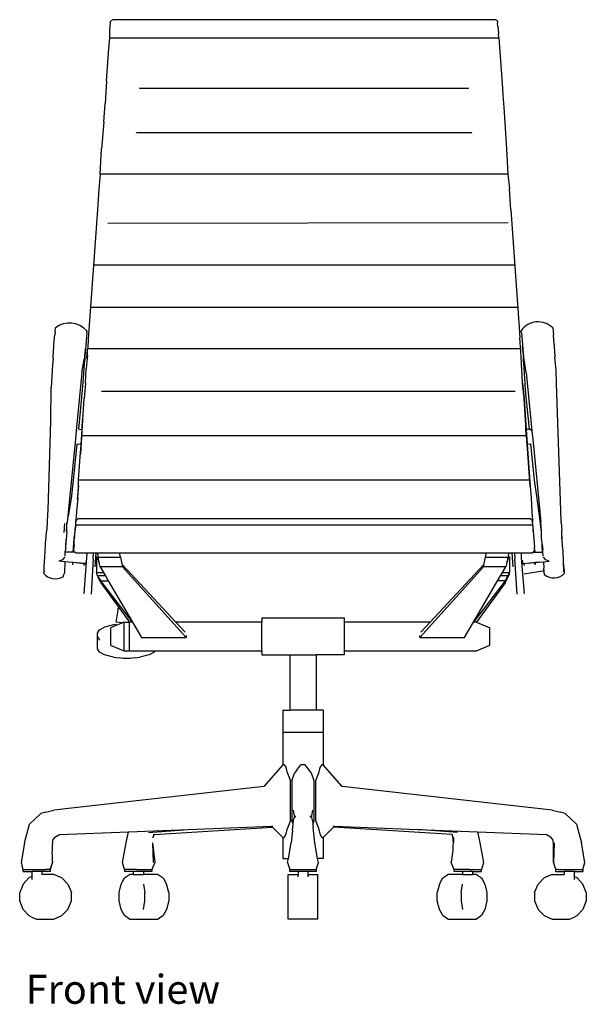
# Model space of a CAD drawing. Units: inches. Extents: x 17.6 to 113.2, y -13.1 to 31.3.
# Drawn here: x 53.7 to 79, y -12.7 to 31.3 of the extents above; entities that cross this region are included whole.
import ezdxf

# ---------------------------------------------------------------- set-up
doc = ezdxf.new("R2010")
doc.units = ezdxf.units.IN
doc.header["$MEASUREMENT"] = 0
doc.layers.add('Edges', color=7, linetype='Continuous')
doc.styles.get("Standard").update_dxf_attribs({"font": 'verdana.ttf'})

# ---------------------------------------------------------------- blocks, each defined once
blk = doc.blocks.new('Eames Aluminum Group Chair fr')
at = {"layer": 'Edges'}
for p, q in [((-8.703, 19.672), (-8.672, 19.953)), ((-8.578, 20.109), (-8.672, 20.047)), ((-8.672, 19.953), (-8.672, 20.047)), ((8.516, 20.109), (-8.578, 20.109)), ((8.609, 20.047), (8.516, 20.109)), ((8.609, 20.047), (8.61, 19.953)), ((8.625, 19.812), (8.61, 19.953)), ((8.625, 19.812), (8.64, 19.674)), ((-8.703, 19.297), (-8.703, 19.672)), ((8.64, 19.674), (8.656, 19.484)), ((8.671, 19.297), (8.656, 19.484)), ((-8.765, 18.641), (-8.703, 19.297)), ((-8.703, 19.297), (8.671, 19.297)), ((8.671, 19.297), (8.828, 17.047)), ((-8.859, 17.359), (-8.766, 18.63)), ((-8.766, 18.63), (-8.765, 18.641)), ((-8.859, 17.359), (-8.914, 16.345)), ((-7.37, 17.047), (-7.369, 17.057)), ((-7.37, 17.039), (-7.37, 17.047)), ((-7.37, 17.047), (7.312, 17.047)), ((7.312, 17.047), (7.312, 17.057)), ((7.313, 17.039), (7.312, 17.047)), ((8.828, 17.047), (8.848, 16.729)), ((-8.977, 15.547), (-8.914, 16.345)), ((8.848, 16.729), (8.891, 16.203)), ((8.891, 16.203), (9.016, 14.328)), ((8.891, 16.203), (9.016, 14.328)), ((-8.977, 15.547), (-9.078, 14.328)), ((-7.511, 15.04), (-7.51, 15.047)), ((-7.51, 15.047), (-7.51, 15.055)), ((7.461, 15.047), (-7.51, 15.047)), ((7.461, 15.047), (7.461, 15.055)), ((7.462, 15.04), (7.461, 15.047)), ((-9.141, 13.203), (-9.078, 14.328)), ((9.016, 14.328), (9.078, 13.203)), ((-9.141, 13.203), (-9.203, 12.547)), ((9.078, 13.203), (-9.141, 13.203)), ((9.078, 13.203), (9.141, 12.547)), ((-9.203, 12.547), (-9.266, 11.609)), ((9.203, 11.609), (9.141, 12.547)), ((-9.266, 11.609), (-9.672, 5.828)), ((9.203, 11.609), (9.503, 7.391)), ((9.203, 11.609), (9.503, 7.391)), ((-8.795, 11.016), (9.094, 11.047)), ((-9.422, 9.141), (9.359, 9.141)), ((9.516, 7.234), (-9.547, 7.234)), ((9.503, 7.391), (9.516, 7.234)), ((9.516, 7.234), (9.516, 7.21)), ((9.516, 7.21), (9.609, 5.891)), ((9.516, 7.21), (9.609, 5.891)), ((-11.155, 6.15), (-11.141, 6.328)), ((-9.742, 6.114), (-9.734, 6.172)), ((-9.734, 6.203), (-9.734, 6.172)), ((9.672, 6.172), (9.672, 6.203)), ((9.679, 6.114), (9.672, 6.172)), ((11.078, 6.328), (11.093, 6.15)), ((-11.203, 5.58), (-11.172, 6.016)), ((-11.155, 6.15), (-11.172, 6.016)), ((-9.742, 6.114), (-9.828, 5.047)), ((-9.672, 5.828), (-9.696, 5.444)), ((9.672, 5.047), (9.609, 5.891)), ((9.679, 6.114), (9.766, 5.047)), ((11.093, 6.15), (11.109, 6.016)), ((11.109, 6.015), (11.109, 6.016)), ((11.14, 5.58), (11.109, 6.015)), ((-11.234, 5.016), (-11.207, 5.512)), ((-11.207, 5.512), (-11.203, 5.578)), ((-11.203, 5.578), (-11.203, 5.58)), ((-9.797, 5.484), (-9.859, 4.922)), ((-9.734, 4.953), (-9.703, 5.356)), ((-9.696, 5.444), (-9.703, 5.391)), ((9.641, 5.391), (-9.703, 5.391)), ((-9.703, 5.359), (-9.703, 5.391)), ((-9.703, 5.356), (-9.703, 5.359)), ((-9.703, 5.109), (-9.703, 5.356)), ((9.797, 4.922), (9.734, 5.484)), ((11.14, 5.578), (11.14, 5.58)), ((11.14, 5.578), (11.144, 5.512)), ((11.144, 5.512), (11.172, 5.016)), ((-11.238, 4.95), (-11.266, 4.672)), ((-11.238, 4.95), (-11.234, 5.016)), ((-9.953, 4.328), (-9.859, 4.922)), ((-9.859, 4.547), (-9.828, 4.891)), ((-9.828, 5.047), (-9.828, 4.891)), ((-9.703, 5.109), (-9.766, 4.516)), ((9.691, 4.691), (9.672, 5.047)), ((9.766, 4.891), (9.766, 5.047)), ((9.797, 4.547), (9.766, 4.891)), ((9.891, 4.328), (9.797, 4.922)), ((11.234, 4.422), (11.172, 5.016)), ((-11.266, 4.672), (-11.297, 4.172)), ((-9.891, 4.078), (-9.859, 4.547)), ((-9.797, 3.859), (-9.766, 4.516)), ((9.719, 4.192), (9.691, 4.691)), ((9.828, 4.078), (9.797, 4.547)), ((11.253, 3.862), (11.234, 4.422)), ((-11.297, 4.172), (-11.328, 3.641)), ((-9.953, 4.328), (-10.208, 1.729)), ((-9.922, 3.547), (-9.891, 4.078)), ((9.734, 3.859), (9.719, 4.192)), ((9.859, 3.548), (9.828, 4.078)), ((9.891, 4.328), (10.146, 1.729)), ((-11.34, 2.15), (-11.328, 3.641)), ((-10.098, 1.796), (-9.922, 3.547)), ((-9.797, 3.859), (-9.859, 3.172)), ((-9.797, 3.859), (-9.859, 3.172)), ((-9.797, 3.859), (-9.859, 3.172)), ((9.734, 3.859), (9.797, 3.172)), ((9.797, 3.172), (9.734, 3.859)), ((9.734, 3.859), (9.797, 3.172)), ((9.859, 3.547), (9.859, 3.548)), ((10.036, 1.795), (9.859, 3.547)), ((11.267, 3.407), (11.253, 3.862)), ((-9.921, 2.234), (-9.859, 3.172)), ((9.401, 3.484), (-9.077, 3.484)), ((9.797, 3.172), (9.859, 2.203)), ((9.797, 3.172), (9.859, 2.234)), ((9.859, 2.203), (9.797, 3.172)), ((11.453, -2.297), (11.267, 3.407)), ((-9.922, 2.203), (-10.017, 0.702)), ((-9.922, 2.203), (-10.017, 0.702)), ((-9.922, 2.203), (-10.017, 0.702)), ((-9.95, 1.79), (-9.922, 2.203)), ((-9.937, 1.869), (-9.922, 2.203)), ((-9.921, 2.234), (-9.922, 2.203)), ((9.859, 2.234), (9.873, 2.016)), ((9.859, 2.203), (9.873, 2.016)), ((9.859, 2.203), (9.875, 1.869)), ((10.078, -0.766), (9.859, 2.203)), ((9.859, 2.203), (10.078, -0.766)), ((-11.469, -1.823), (-11.34, 2.15)), ((-10.167, 1.77), (-10.208, 1.729)), ((-10.098, 1.796), (-9.95, 1.79)), ((-9.992, 1.12), (-9.95, 1.79)), ((-9.952, 1.517), (-9.937, 1.869)), ((9.873, 2.016), (9.891, 1.789)), ((9.889, 1.517), (9.875, 1.869)), ((9.891, 1.789), (10.036, 1.795)), ((10.036, 1.793), (9.891, 1.781)), ((9.891, 1.789), (9.891, 1.781)), ((9.891, 1.781), (9.939, 1.12)), ((10.078, 1.797), (10.036, 1.793)), ((10.036, 1.793), (10.036, 1.795)), ((10.146, 1.729), (10.078, 1.797)), ((-10.208, 1.729), (-10.26, 1.201)), ((-10.017, 0.702), (-9.953, 1.516)), ((-9.953, 1.516), (-9.952, 1.517)), ((-9.952, 1.517), (9.889, 1.517)), ((9.889, 1.517), (9.891, 1.516)), ((9.891, 1.516), (10.047, -0.484)), ((10.146, 1.729), (10.198, 1.2)), ((-10.26, 1.201), (-10.609, -2.359)), ((-10.328, -0.484), (-10.165, 1.133)), ((-10.165, 1.133), (-10.186, 1.134)), ((-9.992, 1.12), (-10.165, 1.133)), ((-10.027, 0.571), (-9.992, 1.12)), ((10.103, 1.133), (9.939, 1.12)), ((9.939, 1.12), (10.078, -0.766)), ((10.123, 1.134), (10.103, 1.133)), ((10.266, -0.484), (10.103, 1.133)), ((10.198, 1.2), (10.547, -2.359)), ((-10.109, -0.484), (-10.027, 0.571)), ((-10.027, 0.571), (-10.017, 0.702)), ((-10.422, -1.297), (-10.328, -0.484)), ((-10.109, -0.734), (-10.172, -1.328)), ((-10.141, -1.266), (-10.109, -0.766)), ((10.047, -0.484), (-10.109, -0.484)), ((-10.109, -0.734), (-10.109, -0.484)), ((-10.109, -0.766), (-10.109, -0.734)), ((10.047, -0.484), (10.078, -0.766)), ((10.078, -0.766), (10.109, -1.266)), ((10.391, -1.297), (10.266, -0.484)), ((-10.534, -1.997), (-10.422, -1.297)), ((-10.141, -1.266), (-10.203, -1.891)), ((10.109, -1.266), (10.141, -1.891)), ((10.484, -2.078), (10.391, -1.297)), ((-11.512, -2.662), (-11.484, -2.016)), ((-11.484, -2.016), (-11.469, -1.823)), ((-10.547, -2.109), (-10.534, -1.997)), ((-10.547, -2.078), (-10.534, -1.997)), ((-10.203, -1.891), (-10.234, -2.266)), ((10.141, -1.891), (10.172, -2.266)), ((10.578, -2.797), (10.484, -2.078)), ((-10.734, -2.422), (-10.766, -2.828)), ((-10.641, -2.766), (-10.609, -2.359)), ((-10.641, -2.391), (-10.641, -2.766)), ((-10.234, -2.484), (-10.266, -2.766)), ((-10.266, -2.641), (-10.266, -2.672)), ((-10.234, -2.266), (-10.262, -2.621)), ((-10.203, -2.266), (-10.234, -2.266)), ((-10.203, -2.266), (-10.234, -2.297)), ((-10.234, -2.484), (-10.234, -2.297)), ((-10.234, -2.484), (10.172, -2.484)), ((-10.141, -2.203), (-10.203, -2.266)), ((10.078, -2.203), (-10.141, -2.203)), ((10.141, -2.266), (10.078, -2.203)), ((10.172, -2.266), (10.141, -2.266)), ((10.172, -2.298), (10.141, -2.266)), ((10.171, -2.39), (10.172, -2.343)), ((10.171, -2.39), (10.172, -2.484)), ((10.172, -2.266), (10.178, -2.347)), ((10.172, -2.299), (10.172, -2.298)), ((10.178, -2.347), (10.172, -2.299)), ((10.172, -2.299), (10.172, -2.343)), ((10.172, -2.484), (10.203, -2.766)), ((10.203, -2.547), (10.178, -2.347)), ((10.203, -2.766), (10.203, -2.547)), ((10.578, -2.766), (10.547, -2.359)), ((11.453, -2.375), (11.453, -2.297)), ((11.453, -2.375), (11.484, -2.734)), ((-11.578, -3.297), (-11.547, -3.016)), ((-11.547, -3.016), (-11.516, -2.703)), ((-11.516, -2.703), (-11.512, -2.662)), ((-10.672, -3.453), (-10.609, -2.797)), ((-10.672, -3.359), (-10.641, -3.078)), ((-10.641, -2.766), (-10.641, -2.797)), ((-10.339, -3.703), (-10.297, -3.078)), ((-10.297, -3.078), (-10.286, -2.984)), ((-10.286, -2.984), (-10.297, -3.141)), ((-10.297, -3.141), (-10.297, -3.078)), ((-10.266, -2.672), (-10.286, -2.984)), ((-10.286, -2.984), (-10.281, -2.938)), ((-10.266, -2.766), (-10.281, -2.938)), ((-10.266, -2.672), (-10.266, -2.766)), ((10.203, -2.766), (10.234, -3.141)), ((10.578, -2.797), (10.578, -2.766)), ((10.578, -3.078), (10.578, -2.797)), ((10.602, -3.292), (10.578, -3.078)), ((11.508, -3.227), (11.484, -2.734)), ((11.508, -3.227), (11.484, -3.016)), ((-11.609, -3.922), (-11.578, -3.391)), ((-11.578, -3.391), (-11.578, -3.297)), ((-10.672, -3.453), (-10.672, -3.359)), ((-10.672, -3.578), (-10.672, -3.453)), ((-10.305, -3.372), (-10.328, -3.578)), ((-10.325, -3.495), (-10.328, -3.516)), ((-10.328, -3.516), (-10.328, -3.547)), ((-10.326, -3.624), (-10.297, -3.484)), ((-10.305, -3.372), (-10.297, -3.298)), ((-10.297, -3.298), (-10.297, -3.141)), ((-10.297, -3.484), (-10.297, -3.298)), ((10.234, -3.141), (10.266, -3.484)), ((10.266, -3.547), (10.266, -3.484)), ((10.266, -3.547), (10.266, -3.516)), ((10.61, -3.452), (10.602, -3.292)), ((10.609, -3.359), (10.602, -3.292)), ((10.609, -3.359), (10.641, -3.578)), ((10.623, -3.686), (10.61, -3.452)), ((11.516, -3.297), (11.508, -3.227)), ((11.516, -3.391), (11.516, -3.297)), ((11.525, -3.554), (11.516, -3.391)), ((-11.641, -4.328), (-11.609, -3.922)), ((-10.734, -3.922), (-10.828, -4.047)), ((-10.734, -3.912), (-10.734, -3.922)), ((-10.709, -3.86), (-10.704, -3.711)), ((-10.704, -3.711), (-10.703, -3.707)), ((-10.703, -3.702), (-10.699, -3.685)), ((-10.703, -3.703), (-10.703, -3.702)), ((-10.703, -3.707), (-10.703, -3.703)), ((-10.249, -3.72), (-10.703, -3.707)), ((-10.699, -3.685), (-10.688, -3.642)), ((-10.686, -3.686), (-10.699, -3.685)), ((-10.688, -3.642), (-10.686, -3.636)), ((-10.686, -3.686), (-10.681, -3.617)), ((-10.686, -3.636), (-10.681, -3.617)), ((-10.339, -3.703), (-10.686, -3.686)), ((-10.681, -3.617), (-10.672, -3.578)), ((-10.324, -3.704), (-10.339, -3.703)), ((-10.328, -3.578), (-10.328, -3.609)), ((-10.327, -3.635), (-10.328, -3.609)), ((-10.328, -3.637), (-10.327, -3.635)), ((-10.328, -3.641), (-10.328, -3.637)), ((-10.328, -3.641), (-10.321, -3.648)), ((-10.327, -3.635), (-10.326, -3.624)), ((-10.322, -3.704), (-10.324, -3.704)), ((-10.322, -3.704), (-10.318, -3.65)), ((-10.261, -3.707), (-10.322, -3.704)), ((-10.321, -3.648), (-10.318, -3.65)), ((-10.318, -3.65), (-10.261, -3.707)), ((-10.261, -3.707), (-10.249, -3.72)), ((-10.249, -3.72), (-10.234, -3.734)), ((-10.234, -3.734), (-9.811, -3.734)), ((-9.859, -5.547), (-9.734, -3.953)), ((-9.811, -3.734), (-9.714, -3.734)), ((-9.734, -3.953), (-9.714, -3.734)), ((-9.714, -3.734), (-9.43, -3.734)), ((-9.453, -3.984), (-9.43, -3.734)), ((-9.43, -3.734), (-9.319, -3.734)), ((-9.359, -4.359), (-9.319, -3.734)), ((-9.319, -3.734), (-9.276, -3.734)), ((-9.297, -3.922), (-9.297, -3.891)), ((-9.284, -3.922), (-9.297, -3.891)), ((-9.284, -3.922), (-9.297, -3.922)), ((-9.297, -3.922), (-9.297, -4.609)), ((-9.234, -4.047), (-9.284, -3.922)), ((-9.276, -3.734), (-9.234, -3.922)), ((-9.276, -3.734), (-8.276, -3.734)), ((-9.234, -3.922), (-8.234, -3.922)), ((-9.181, -4.172), (-9.234, -3.922)), ((-8.234, -3.922), (-8.276, -3.734)), ((-8.276, -3.734), (8.12, -3.734)), ((-8.234, -3.922), (-8.141, -4.359)), ((7.984, -4.359), (8.078, -3.922)), ((8.078, -3.922), (8.12, -3.734)), ((8.078, -3.922), (9.078, -3.922)), ((8.12, -3.734), (9.12, -3.734)), ((9.078, -3.922), (9.025, -4.172)), ((9.12, -3.734), (9.078, -3.922)), ((9.078, -4.047), (9.128, -3.922)), ((9.12, -3.734), (9.257, -3.734)), ((9.128, -3.922), (9.141, -3.891)), ((9.141, -3.922), (9.128, -3.922)), ((9.141, -3.891), (9.141, -3.922)), ((9.141, -3.922), (9.141, -4.609)), ((9.257, -3.734), (9.297, -4.359)), ((9.257, -3.734), (9.368, -3.734)), ((9.368, -3.734), (9.391, -3.984)), ((9.368, -3.734), (9.672, -3.734)), ((9.672, -3.734), (9.672, -3.953)), ((9.672, -3.734), (9.748, -3.736)), ((9.672, -3.953), (9.797, -5.547)), ((9.748, -3.736), (10.172, -3.734)), ((10.172, -3.734), (10.186, -3.72)), ((10.186, -3.72), (10.641, -3.707)), ((10.186, -3.72), (10.198, -3.708)), ((10.198, -3.708), (10.256, -3.65)), ((10.198, -3.708), (10.26, -3.705)), ((10.256, -3.65), (10.258, -3.648)), ((10.256, -3.65), (10.26, -3.705)), ((10.258, -3.648), (10.266, -3.641)), ((10.262, -3.705), (10.258, -3.648)), ((10.26, -3.705), (10.262, -3.705)), ((10.262, -3.705), (10.276, -3.704)), ((10.266, -3.547), (10.276, -3.704)), ((10.266, -3.641), (10.266, -3.547)), ((10.276, -3.704), (10.623, -3.686)), ((10.623, -3.686), (10.641, -3.685)), ((10.641, -3.685), (10.641, -3.578)), ((10.641, -3.704), (10.641, -3.685)), ((10.641, -3.707), (10.641, -3.704)), ((10.641, -3.715), (10.641, -3.707)), ((10.642, -3.72), (10.641, -3.715)), ((10.651, -3.86), (10.642, -3.72)), ((10.672, -3.922), (10.672, -3.902)), ((10.766, -4.047), (10.672, -3.922)), ((11.547, -3.641), (11.525, -3.554)), ((11.563, -4.137), (11.547, -3.641)), ((-11.641, -4.547), (-11.641, -4.328)), ((-10.828, -4.047), (-10.984, -4.109)), ((-10.717, -4.13), (-10.984, -4.109)), ((-10.717, -4.13), (-10.734, -4.64)), ((-10.536, -4.145), (-10.717, -4.13)), ((-10.359, -4.166), (-10.536, -4.145)), ((-9.797, -4.203), (-10.536, -4.145)), ((-10.359, -4.229), (-10.359, -4.166)), ((-10.353, -4.167), (-10.359, -4.166)), ((-10.359, -4.229), (-10.353, -4.167)), ((-10.359, -4.234), (-10.359, -4.229)), ((-10.359, -4.251), (-10.359, -4.234)), ((-10.359, -4.251), (-10.359, -4.266)), ((-9.855, -4.227), (-10.353, -4.167)), ((-9.859, -4.297), (-9.855, -4.227)), ((-9.797, -4.234), (-9.855, -4.227)), ((-9.797, -4.203), (-9.785, -4.179)), ((-9.784, -4.196), (-9.797, -4.234)), ((-9.797, -4.234), (-9.797, -4.203)), ((-9.785, -4.179), (-9.777, -4.162)), ((-9.453, -3.984), (-9.547, -5.578)), ((-9.234, -4.047), (-9.181, -4.172)), ((-9.141, -4.359), (-9.181, -4.172)), ((-8.141, -4.359), (-9.141, -4.359)), ((-9.141, -4.359), (-8.995, -4.609)), ((-8.141, -4.266), (-5.761, -6.828)), ((-5.297, -7.516), (-8.141, -4.359)), ((7.984, -4.359), (5.141, -7.516)), ((5.605, -6.828), (7.984, -4.266)), ((8.984, -4.359), (7.984, -4.359)), ((8.838, -4.609), (8.984, -4.359)), ((9.025, -4.172), (8.984, -4.359)), ((9.025, -4.172), (9.078, -4.047)), ((9.484, -5.578), (9.391, -3.984)), ((9.713, -4.054), (9.734, -4.141)), ((9.734, -4.141), (9.734, -4.203)), ((9.734, -4.203), (10.474, -4.145)), ((9.734, -4.203), (9.734, -4.234)), ((9.792, -4.227), (9.734, -4.234)), ((10.29, -4.167), (9.792, -4.227)), ((9.792, -4.227), (9.797, -4.297)), ((10.297, -4.166), (10.29, -4.167)), ((10.29, -4.167), (10.297, -4.229)), ((10.295, -4.239), (10.297, -4.234)), ((10.296, -4.245), (10.295, -4.239)), ((10.297, -4.251), (10.296, -4.245)), ((10.474, -4.145), (10.297, -4.166)), ((10.297, -4.229), (10.297, -4.166)), ((10.297, -4.234), (10.297, -4.229)), ((10.297, -4.266), (10.297, -4.251)), ((10.474, -4.145), (10.669, -4.129)), ((10.669, -4.129), (10.922, -4.109)), ((10.669, -4.129), (10.688, -4.412)), ((10.922, -4.109), (10.766, -4.047)), ((11.578, -4.328), (11.563, -4.137)), ((11.577, -4.545), (11.563, -4.137)), ((11.609, -4.547), (11.578, -4.328)), ((-11.641, -4.547), (-11.672, -4.641)), ((-10.797, -4.796), (-10.766, -4.703)), ((-10.766, -4.703), (-10.734, -4.641)), ((-10.734, -4.641), (-10.734, -4.64)), ((-9.297, -4.609), (-8.995, -4.609)), ((-9.266, -4.766), (-9.297, -4.609)), ((-9.297, -4.609), (-9.297, -4.672)), ((-8.903, -4.766), (-9.266, -4.766)), ((-9.266, -4.766), (-9.232, -4.813)), ((-9.109, -5.078), (-9.232, -4.813)), ((-9.232, -4.813), (-9.109, -4.984)), ((-8.995, -4.609), (-8.903, -4.766)), ((-8.903, -4.766), (-8.776, -4.984)), ((8.619, -4.984), (8.747, -4.766)), ((8.747, -4.766), (8.838, -4.609)), ((9.078, -4.766), (8.747, -4.766)), ((8.838, -4.609), (9.141, -4.609)), ((8.953, -5.078), (9.141, -4.672)), ((9.078, -4.766), (8.953, -4.984)), ((9.141, -4.609), (9.078, -4.766)), ((9.141, -4.672), (9.141, -4.609)), ((9.797, -4.667), (10.627, -4.541)), ((10.627, -4.541), (10.692, -4.532)), ((10.627, -4.541), (10.693, -4.536)), ((10.692, -4.532), (10.678, -4.435)), ((10.699, -4.582), (10.688, -4.412)), ((10.693, -4.536), (10.692, -4.532)), ((10.699, -4.582), (10.693, -4.536)), ((10.703, -4.641), (10.699, -4.582)), ((10.703, -4.641), (10.703, -4.703)), ((11.578, -4.547), (11.577, -4.545)), ((11.578, -4.578), (11.578, -4.547)), ((11.609, -4.641), (11.609, -4.547)), ((-7.702, -6.828), (-9.109, -4.984)), ((-9.109, -4.984), (-8.776, -4.984)), ((-9.109, -5.078), (-8.307, -6.171)), ((-8.776, -4.984), (-7.698, -6.828)), ((7.542, -6.828), (8.619, -4.984)), ((8.953, -4.984), (7.546, -6.828)), ((8.953, -5.078), (7.668, -6.828)), ((8.953, -4.984), (8.619, -4.984)), ((-9.859, -5.516), (-9.859, -5.547)), ((9.797, -5.547), (9.797, -5.516)), ((-8.422, -6.828), (-8.328, -6.297)), ((-8.307, -6.171), (-8.328, -6.203)), ((-8.328, -6.297), (-8.328, -6.203)), ((-8.307, -6.171), (-7.825, -6.828)), ((-8.547, -6.953), (-8.953, -7.047)), ((-8.139, -6.854), (-8.672, -7.078)), ((-8.422, -6.935), (-8.547, -6.953)), ((-8.139, -6.854), (-8.422, -6.828)), ((-8.078, -6.828), (-8.139, -6.854)), ((-8.078, -6.828), (-7.828, -6.828)), ((-8.078, -6.828), (-8.078, -8.109)), ((-7.825, -6.828), (-7.828, -6.828)), ((-7.828, -8.109), (-7.828, -6.828)), ((-7.702, -6.828), (-7.825, -6.828)), ((-7.698, -6.828), (-7.702, -6.828)), ((-7.698, -6.828), (-7.297, -7.516)), ((-1.922, -6.828), (-5.761, -6.828)), ((-5.761, -6.828), (-5.341, -7.281)), ((-1.922, -6.641), (-1.922, -6.828)), ((-1.922, -6.641), (1.766, -6.641)), ((-1.922, -8.109), (-1.922, -6.828)), ((1.766, -6.641), (1.766, -6.828)), ((5.605, -6.828), (1.766, -6.828)), ((1.766, -6.828), (1.766, -8.109)), ((5.185, -7.281), (5.605, -6.828)), ((7.141, -7.516), (7.542, -6.828)), ((7.546, -6.828), (7.542, -6.828)), ((7.668, -6.828), (7.546, -6.828)), ((7.672, -6.828), (7.668, -6.828)), ((7.672, -6.828), (8.266, -7.078)), ((-9.266, -7.328), (-9.172, -7.172)), ((-9.266, -7.484), (-9.266, -7.328)), ((-9.266, -7.484), (-9.172, -7.641)), ((-9.266, -8.016), (-9.266, -7.484)), ((-9.172, -7.172), (-8.953, -7.047)), ((-8.672, -7.078), (-8.672, -7.859)), ((-5.297, -7.422), (-5.297, -7.516)), ((5.141, -7.516), (5.141, -7.422)), ((8.266, -7.859), (8.266, -7.078)), ((-8.672, -7.859), (-8.078, -8.109)), ((-7.297, -7.516), (-5.297, -7.516)), ((5.141, -7.516), (7.141, -7.516)), ((7.672, -8.109), (8.266, -7.859)), ((-9.172, -8.172), (-9.266, -8.016)), ((-8.953, -8.297), (-9.172, -8.172)), ((-8.547, -8.39), (-8.953, -8.297)), ((-8.078, -8.109), (-7.828, -8.109)), ((-7.828, -8.109), (-6.697, -8.109)), ((-6.953, -8.297), (-7.36, -8.39)), ((-6.734, -8.172), (-6.953, -8.297)), ((-6.697, -8.109), (-6.734, -8.172)), ((-6.697, -8.109), (-1.922, -8.109)), ((-1.922, -8.109), (-1.922, -8.297)), ((-1.922, -8.297), (-0.672, -8.297)), ((-0.672, -8.297), (-0.672, -10.766)), ((-0.672, -8.297), (0.516, -8.297)), ((0.516, -8.297), (0.516, -10.766)), ((1.766, -8.297), (0.516, -8.297)), ((1.766, -8.109), (7.672, -8.109)), ((1.766, -8.109), (1.766, -8.297)), ((-8.547, -8.39), (-8.314, -8.424)), ((-8.109, -8.453), (-8.314, -8.424)), ((-7.797, -8.453), (-8.109, -8.453)), ((-7.592, -8.424), (-7.797, -8.453)), ((-7.592, -8.424), (-7.36, -8.39)), ((-0.984, -10.766), (-0.984, -11.766)), ((-0.984, -10.766), (-0.672, -10.766)), ((0.516, -10.766), (-0.672, -10.766)), ((0.828, -10.766), (0.516, -10.766)), ((0.828, -10.766), (0.828, -11.766)), ((-0.984, -11.766), (-0.984, -13.203)), ((0.828, -11.766), (-0.984, -11.766)), ((0.828, -11.766), (0.828, -13.203)), ((-0.984, -13.203), (-1.828, -14.172)), ((-0.922, -13.203), (-0.984, -13.203)), ((-0.922, -13.203), (-0.828, -13.328)), ((-0.266, -13.328), (-0.172, -13.203)), ((0.016, -13.203), (-0.172, -13.203)), ((0.109, -13.328), (0.016, -13.203)), ((0.766, -13.203), (0.672, -13.328)), ((0.828, -13.203), (0.766, -13.203)), ((1.672, -14.172), (0.828, -13.203)), ((-0.766, -13.578), (-0.828, -13.328)), ((-0.766, -13.578), (-0.641, -13.922)), ((-0.578, -13.922), (-0.453, -13.578)), ((-0.362, -13.457), (-0.453, -13.578)), ((-0.362, -13.457), (-0.266, -13.33)), ((-0.266, -13.328), (-0.266, -13.33)), ((0.109, -13.33), (0.109, -13.328)), ((0.206, -13.457), (0.109, -13.33)), ((0.297, -13.578), (0.206, -13.457)), ((0.422, -13.922), (0.297, -13.578)), ((0.609, -13.578), (0.484, -13.922)), ((0.672, -13.328), (0.609, -13.578)), ((-0.641, -15.703), (-0.641, -13.922)), ((-0.578, -13.922), (-0.578, -15.703)), ((0.422, -15.703), (0.422, -13.922)), ((0.484, -13.922), (0.484, -15.703)), ((-1.828, -14.172), (-11.203, -15.234)), ((11.047, -15.234), (1.672, -14.172)), ((-12.297, -15.859), (-11.797, -15.391)), ((-11.577, -15.333), (-11.797, -15.391)), ((-11.577, -15.333), (-11.209, -15.236)), ((-11.203, -15.234), (-11.209, -15.236)), ((-0.516, -15.234), (-0.464, -15.582)), ((0.307, -15.582), (0.359, -15.234)), ((11.052, -15.236), (11.047, -15.234)), ((11.052, -15.236), (11.421, -15.333)), ((11.641, -15.391), (11.421, -15.333)), ((12.141, -15.859), (11.641, -15.391)), ((-0.641, -15.703), (-0.766, -16.047)), ((-0.521, -15.859), (-0.578, -15.703)), ((-0.521, -15.859), (-0.516, -15.797)), ((-0.516, -15.797), (-0.498, -15.693)), ((-0.498, -15.693), (-0.485, -15.613)), ((-0.485, -15.613), (-0.484, -15.611)), ((-0.484, -15.609), (-0.464, -15.582)), ((-0.484, -15.611), (-0.484, -15.609)), ((-0.464, -15.582), (-0.391, -15.484)), ((0.234, -15.484), (0.307, -15.582)), ((0.307, -15.582), (0.328, -15.61)), ((0.328, -15.613), (0.328, -15.61)), ((0.342, -15.693), (0.328, -15.613)), ((0.342, -15.693), (0.359, -15.797)), ((0.359, -15.797), (0.365, -15.859)), ((0.365, -15.859), (0.422, -15.703)), ((0.484, -15.703), (0.609, -16.047)), ((-12.516, -16.703), (-12.297, -15.859)), ((-10.953, -16.328), (-7.872, -16.207)), ((-7.984, -16.703), (-7.872, -16.207)), ((-7.872, -16.207), (-5.208, -16.102)), ((-6.984, -16.234), (-5.208, -16.102)), ((-6.733, -16.326), (-1.447, -15.99)), ((-5.208, -16.102), (-1.482, -15.955)), ((-1.482, -15.955), (-1.422, -15.953)), ((-1.482, -15.955), (-1.447, -15.99)), ((-1.447, -15.99), (-0.984, -16.453)), ((-0.828, -16.297), (-0.766, -16.047)), ((-0.547, -16.141), (-0.609, -16.703)), ((-0.547, -16.141), (-0.546, -16.139)), ((-0.546, -16.139), (-0.532, -15.982)), ((-0.532, -15.982), (-0.521, -15.859)), ((0.365, -15.859), (0.376, -15.982)), ((0.39, -16.139), (0.376, -15.982)), ((0.39, -16.139), (0.391, -16.141)), ((0.453, -16.703), (0.391, -16.141)), ((0.609, -16.047), (0.672, -16.297)), ((1.291, -15.99), (0.828, -16.453)), ((1.266, -15.953), (1.326, -15.955)), ((1.326, -15.955), (1.291, -15.99)), ((6.577, -16.326), (1.291, -15.99)), ((1.326, -15.955), (5.052, -16.102)), ((6.828, -16.234), (5.052, -16.102)), ((5.052, -16.102), (7.715, -16.207)), ((7.715, -16.207), (7.828, -16.703)), ((7.715, -16.207), (10.797, -16.328)), ((12.141, -15.859), (12.359, -16.703)), ((-12.516, -16.703), (-12.672, -17.578)), ((-11.266, -16.703), (-11.234, -16.547)), ((-11.234, -16.547), (-11.141, -16.422)), ((-11.141, -16.422), (-10.953, -16.328)), ((-8.141, -17.578), (-7.984, -16.703)), ((-6.734, -16.328), (-6.797, -16.484)), ((-6.797, -16.703), (-6.703, -17.578)), ((-6.797, -16.703), (-6.766, -17.578)), ((-6.765, -16.328), (-6.756, -16.327)), ((-6.756, -16.327), (-6.733, -16.326)), ((-6.733, -16.326), (-6.734, -16.328)), ((-0.984, -16.453), (-0.984, -17.391)), ((-0.984, -16.453), (-0.922, -16.453)), ((-0.922, -16.453), (-0.828, -16.297)), ((-0.732, -17.391), (-0.609, -16.703)), ((0.576, -17.391), (0.453, -16.703)), ((0.672, -16.297), (0.766, -16.453)), ((0.766, -16.453), (0.828, -16.453)), ((0.828, -16.453), (0.828, -17.391)), ((6.578, -16.328), (6.577, -16.326)), ((6.577, -16.326), (6.599, -16.327)), ((6.611, -16.411), (6.578, -16.328)), ((6.599, -16.327), (6.609, -16.328)), ((6.641, -16.703), (6.611, -16.411)), ((6.641, -16.484), (6.611, -16.411)), ((6.641, -16.484), (6.641, -16.703)), ((7.828, -16.703), (7.984, -17.578)), ((10.797, -16.328), (10.984, -16.422)), ((11.078, -16.547), (10.984, -16.422)), ((11.109, -16.703), (11.078, -16.547)), ((11.109, -17.578), (11.109, -16.703)), ((11.141, -16.703), (11.109, -17.578)), ((12.516, -17.578), (12.359, -16.703)), ((-12.672, -17.578), (-12.628, -17.725)), ((-11.266, -17.578), (-11.391, -17.891)), ((-11.359, -17.891), (-11.266, -17.578)), ((-8.047, -17.891), (-8.141, -17.578)), ((-6.703, -17.578), (-6.828, -17.891)), ((-0.984, -17.391), (-0.732, -17.391)), ((-0.766, -17.578), (-0.732, -17.391)), ((-0.766, -17.578), (-0.672, -17.891)), ((0.516, -17.891), (0.609, -17.578)), ((0.609, -17.578), (0.576, -17.391)), ((0.828, -17.391), (0.576, -17.391)), ((6.672, -17.891), (6.547, -17.578)), ((7.984, -17.578), (7.891, -17.891)), ((11.109, -17.578), (11.203, -17.891)), ((12.422, -17.891), (12.516, -17.578)), ((-12.578, -17.888), (-12.628, -17.725)), ((-12.578, -17.888), (-12.578, -17.891)), ((-12.578, -17.984), (-12.578, -17.891)), ((-12.578, -17.891), (-11.578, -17.891)), ((-12.578, -17.984), (-12.197, -17.984)), ((-12.197, -17.984), (-12.197, -18.206)), ((-11.741, -17.984), (-12.197, -17.984)), ((-11.741, -17.984), (-11.741, -18.109)), ((-11.359, -17.984), (-11.741, -17.984)), ((-11.391, -17.891), (-11.578, -17.891)), ((-11.391, -17.891), (-11.359, -17.891)), ((-11.359, -17.984), (-11.359, -17.891)), ((-8.047, -17.891), (-8.047, -17.984)), ((-7.516, -17.891), (-8.047, -17.891)), ((-7.659, -17.984), (-8.047, -17.984)), ((-7.659, -17.984), (-7.659, -18.109)), ((-7.206, -17.984), (-7.659, -17.984)), ((-7.516, -17.891), (-6.828, -17.891)), ((-7.206, -17.984), (-7.206, -18.109)), ((-6.828, -17.984), (-7.206, -17.984)), ((-6.828, -17.891), (-6.828, -17.984)), ((-0.672, -17.984), (-0.672, -17.891)), ((-0.672, -17.891), (0.516, -17.891)), ((-0.3, -17.984), (-0.672, -17.984)), ((-0.3, -17.984), (-0.3, -18.109)), ((0.144, -17.984), (-0.3, -17.984)), ((0.144, -17.984), (0.144, -18.109)), ((0.516, -17.984), (0.144, -17.984)), ((0.516, -17.891), (0.516, -17.984)), ((6.672, -17.984), (6.672, -17.891)), ((7.359, -17.891), (6.672, -17.891)), ((7.05, -17.984), (6.672, -17.984)), ((7.05, -17.984), (7.05, -18.109)), ((7.502, -17.984), (7.05, -17.984)), ((7.359, -17.891), (7.891, -17.891)), ((7.502, -17.984), (7.502, -18.109)), ((7.502, -17.984), (7.891, -17.984)), ((7.891, -17.984), (7.891, -17.891)), ((11.203, -17.891), (11.203, -17.984)), ((11.327, -17.891), (11.203, -17.891)), ((11.203, -17.984), (11.585, -17.984)), ((11.327, -17.891), (11.422, -17.891)), ((11.422, -17.891), (12.422, -17.891)), ((11.585, -17.984), (11.585, -18.109)), ((12.04, -17.984), (11.585, -17.984)), ((12.04, -17.984), (12.04, -18.206)), ((12.04, -17.984), (12.422, -17.984)), ((12.422, -17.891), (12.422, -17.984)), ((-12.328, -18.266), (-12.578, -18.547)), ((-12.197, -18.206), (-12.328, -18.266)), ((-12.197, -18.206), (-12.197, -18.338)), ((-11.741, -18.109), (-11.751, -18.109)), ((-11.203, -18.109), (-11.741, -18.109)), ((-10.859, -18.266), (-11.203, -18.109)), ((-10.578, -18.547), (-10.859, -18.266)), ((-8.203, -18.547), (-8.047, -18.266)), ((-8.047, -18.266), (-7.828, -18.109)), ((-7.659, -18.109), (-7.828, -18.109)), ((-7.659, -18.109), (-7.206, -18.109)), ((-6.547, -18.109), (-7.206, -18.109)), ((-6.547, -18.109), (-6.328, -18.266)), ((-6.328, -18.266), (-6.172, -18.547)), ((-0.734, -18.109), (-0.3, -18.109)), ((-0.734, -20.109), (-0.734, -18.109)), ((-0.3, -18.217), (-0.3, -18.109)), ((0.144, -18.109), (0.578, -18.109)), ((0.144, -18.109), (0.144, -18.217)), ((0.578, -20.109), (0.578, -18.109)), ((6.016, -18.547), (6.172, -18.266)), ((6.172, -18.266), (6.391, -18.109)), ((7.05, -18.109), (6.391, -18.109)), ((7.05, -18.109), (7.502, -18.109)), ((7.672, -18.109), (7.502, -18.109)), ((7.672, -18.109), (7.891, -18.266)), ((7.891, -18.266), (8.047, -18.547)), ((10.703, -18.266), (10.422, -18.547)), ((11.047, -18.109), (10.703, -18.266)), ((11.047, -18.109), (11.585, -18.109)), ((11.595, -18.109), (11.585, -18.109)), ((12.172, -18.266), (12.04, -18.206)), ((12.04, -18.206), (12.04, -18.338)), ((12.422, -18.547), (12.172, -18.266)), ((-12.578, -18.547), (-12.734, -18.922)), ((-12.734, -19.297), (-12.734, -18.922)), ((-10.578, -18.547), (-10.422, -18.922)), ((-10.422, -19.297), (-10.422, -18.922)), ((-8.297, -18.922), (-8.203, -18.547)), ((-8.297, -19.297), (-8.297, -18.922)), ((-7.203, -18.547), (-7.141, -18.922)), ((-7.141, -19.297), (-7.141, -18.922)), ((-6.078, -18.922), (-6.172, -18.547)), ((-6.078, -18.922), (-6.078, -19.297)), ((6.016, -18.547), (5.922, -18.922)), ((5.922, -19.297), (5.922, -18.922)), ((6.984, -18.922), (7.047, -18.547)), ((6.984, -18.922), (6.984, -19.297)), ((8.047, -18.547), (8.141, -18.922)), ((8.141, -18.922), (8.141, -19.297)), ((10.266, -18.922), (10.422, -18.547)), ((10.266, -18.922), (10.266, -19.297)), ((12.578, -18.922), (12.422, -18.547)), ((12.578, -18.922), (12.578, -19.297)), ((-12.578, -19.672), (-12.734, -19.297)), ((-10.578, -19.672), (-10.422, -19.297)), ((-8.203, -19.672), (-8.297, -19.297)), ((-7.203, -19.672), (-7.141, -19.297)), ((-6.078, -19.297), (-6.172, -19.672)), ((6.016, -19.672), (5.922, -19.297)), ((6.984, -19.297), (7.047, -19.672)), ((8.141, -19.297), (8.047, -19.672)), ((10.266, -19.297), (10.422, -19.672)), ((12.578, -19.297), (12.422, -19.672)), ((-12.578, -19.672), (-12.328, -19.953)), ((-10.859, -19.953), (-10.578, -19.672)), ((-8.047, -19.953), (-8.203, -19.672)), ((-6.172, -19.672), (-6.328, -19.953)), ((6.172, -19.953), (6.016, -19.672)), ((8.047, -19.672), (7.891, -19.953)), ((10.422, -19.672), (10.703, -19.953)), ((12.172, -19.953), (12.422, -19.672)), ((-12.328, -19.953), (-12.158, -20.03)), ((-12.158, -20.03), (-11.984, -20.109)), ((-11.984, -20.109), (-11.203, -20.109)), ((-11.203, -20.109), (-10.859, -19.953)), ((-7.828, -20.109), (-8.047, -19.953)), ((-7.828, -20.109), (-6.547, -20.109)), ((-6.328, -19.953), (-6.547, -20.109)), ((0.578, -20.109), (-0.734, -20.109)), ((6.391, -20.109), (6.172, -19.953)), ((6.391, -20.109), (7.672, -20.109)), ((7.891, -19.953), (7.672, -20.109)), ((10.703, -19.953), (11.047, -20.109)), ((11.047, -20.109), (11.828, -20.109)), ((11.828, -20.109), (12.002, -20.03)), ((12.002, -20.03), (12.172, -19.953))]:
    blk.add_line(p, q, dxfattribs=at)
for centre, radius, start, end in [((-10.505, 5.509), 1.037, 42.0094, 127.8313), ((10.427, 5.681), 0.918, 44.8046, 145.3546), ((-11.143, -4.206), 0.685, 219.4422, 300.358), ((11.124, -4.2), 0.656, 230.1, 317.7904), ((-7.632, -17.141), 3.66, 173.1345, 186.8655), ((1.597, -16.605), 5.045, 348.881, 358.888)]:
    blk.add_arc(centre, radius, start, end, dxfattribs=at)

msp = doc.modelspace()

# ---------------------------------------------------------------- block references
msp.add_blockref('Eames Aluminum Group Chair fr', (66.386, 11.203))

# ---------------------------------------------------------------- texts
msp.add_text('Front view', height=1.2969).set_placement((53.918, -12.692))

doc.saveas('drawing.dxf')
